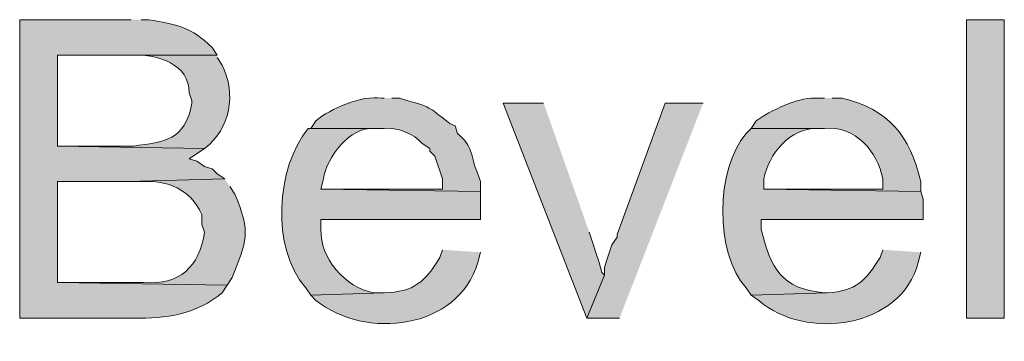
# Model space of a CAD drawing. Units: inches. Extents: x 16 to 197, y 63 to 220.
# Drawn here: x 138 to 146, y 190 to 192 of the extents above; entities that cross this region are included whole.
import ezdxf

# ---------------------------------------------------------------- set-up
doc = ezdxf.new("R2010")
doc.units = ezdxf.units.IN
doc.header["$MEASUREMENT"] = 0
doc.layers.add('Layer 1', color=7, linetype='Continuous')

msp = doc.modelspace()

# ---------------------------------------------------------------- hatches: boundary and pattern name
at = {"layer": 'Layer 1', "true_color": 0xffffff}
h = msp.add_hatch(color=7, dxfattribs=at)
edge = h.paths.add_edge_path()
edge.add_spline(control_points=[(138.557, 192.3274), (138.557, 192.3274), (137.6257, 192.3274), (137.6257, 192.3274), (137.6257, 192.3274), (137.6257, 189.8297), (137.6257, 189.8297), (137.6257, 189.8297), (138.5782, 189.8297), (138.5782, 189.8297), (138.8424, 189.8205), (139.1105, 189.8639), (139.319, 190.0414), (139.319, 190.0414), (139.3613, 190.1049), (139.3613, 190.1049), (139.3613, 190.1049), (137.9432, 190.126), (137.9432, 190.126), (137.9432, 190.126), (137.9432, 190.9727), (137.9432, 190.9727), (137.9432, 190.9727), (138.5358, 190.9727), (138.5358, 190.9727), (138.5358, 190.9727), (139.3402, 190.9939), (139.3402, 190.9939), (139.3402, 190.9939), (139.2767, 191.0362), (139.2767, 191.0362), (139.2767, 191.0362), (139.2343, 191.0785), (139.2343, 191.0785), (139.2343, 191.0785), (139.1708, 191.0997), (139.1708, 191.0997), (139.1708, 191.0997), (139.1073, 191.142), (139.1073, 191.142), (139.1073, 191.142), (139.0438, 191.1632), (139.0438, 191.1632), (139.0438, 191.1632), (139.1708, 191.2479), (139.1708, 191.2479), (139.1708, 191.2479), (137.9432, 191.2691), (137.9432, 191.2691), (137.9432, 191.2691), (137.9432, 192.031), (137.9432, 192.031), (137.9432, 192.031), (139.2767, 192.031), (139.2767, 192.031), (139.2767, 192.031), (139.2343, 192.0945), (139.2343, 192.0945), (139.0625, 192.2656), (138.9331, 192.2889), (138.7052, 192.3274), (138.7052, 192.3274), (138.6417, 192.3274), (138.6417, 192.3274)], knot_values=[0, 0, 0, 0, 0.352778, 0.352778, 0.352778, 0.705556, 0.705556, 0.705556, 1.058333, 1.058333, 1.058333, 1.411111, 1.411111, 1.411111, 1.763889, 1.763889, 1.763889, 2.116667, 2.116667, 2.116667, 2.469444, 2.469444, 2.469444, 2.822222, 2.822222, 2.822222, 3.175, 3.175, 3.175, 3.527778, 3.527778, 3.527778, 3.880556, 3.880556, 3.880556, 4.233333, 4.233333, 4.233333, 4.586111, 4.586111, 4.586111, 4.938889, 4.938889, 4.938889, 5.291667, 5.291667, 5.291667, 5.644444, 5.644444, 5.644444, 5.997222, 5.997222, 5.997222, 6.35, 6.35, 6.35, 6.702778, 6.702778, 6.702778, 7.055556, 7.055556, 7.055556, 7.408333, 7.408333, 7.408333, 7.408333], degree=3, periodic=0)
edge.add_line((138.6417, 192.3274), (138.557, 192.3274))
h = msp.add_hatch(color=7, dxfattribs=at)
h.dxf.hatch_style = 2
h.paths.add_polyline_path([(145.542, 189.8297), (145.8595, 189.8297), (145.8595, 192.3274), (145.542, 192.3274)])
h = msp.add_hatch(color=7, dxfattribs=at)
edge = h.paths.add_edge_path()
edge.add_spline(control_points=[(139.2767, 192.0311), (139.2767, 192.0311), (138.4512, 192.0311), (138.4512, 192.0311), (138.4512, 192.0311), (138.5782, 192.0311), (138.5782, 192.0311), (138.7814, 192.0378), (139.0463, 191.9549), (139.0438, 191.7136), (139.0438, 191.7136), (139.065, 191.6501), (139.065, 191.6501), (139.065, 191.6501), (139.065, 191.6289), (139.065, 191.6289), (139.01, 191.3142), (138.8364, 191.305), (138.5782, 191.2691), (138.5782, 191.2691), (137.9432, 191.2691), (137.9432, 191.2691), (137.9432, 191.2691), (139.1708, 191.2479), (139.1708, 191.2479), (139.3867, 191.4123), (139.4389, 191.7069), (139.319, 191.9464), (139.319, 191.9464), (139.2767, 192.0099), (139.2767, 192.0099)], knot_values=[0, 0, 0, 0, 0.352778, 0.352778, 0.352778, 0.705556, 0.705556, 0.705556, 1.058333, 1.058333, 1.058333, 1.411111, 1.411111, 1.411111, 1.763889, 1.763889, 1.763889, 2.116667, 2.116667, 2.116667, 2.469444, 2.469444, 2.469444, 2.822222, 2.822222, 2.822222, 3.175, 3.175, 3.175, 3.527778, 3.527778, 3.527778, 3.527778], degree=3, periodic=0)
edge.add_line((139.2767, 192.0099), (139.2767, 192.0311))
h = msp.add_hatch(color=7, dxfattribs=at)
edge = h.paths.add_edge_path()
edge.add_spline(control_points=[(140.6737, 191.6712), (140.6737, 191.6712), (140.6525, 191.6712), (140.6525, 191.6712), (140.4856, 191.6959), (140.2228, 191.5834), (140.1022, 191.4807), (140.1022, 191.4807), (140.0598, 191.4172), (140.0598, 191.4172), (140.0598, 191.4172), (140.6737, 191.4172), (140.6737, 191.4172), (140.7746, 191.431), (140.9305, 191.3728), (140.9912, 191.2902), (140.9912, 191.2902), (141.0547, 191.2479), (141.0547, 191.2479), (141.0547, 191.2479), (141.0547, 191.2267), (141.0547, 191.2267), (141.0547, 191.2267), (141.097, 191.1844), (141.097, 191.1844), (141.097, 191.1844), (141.1605, 190.9939), (141.1605, 190.9939), (141.1605, 190.9939), (141.1605, 190.9092), (141.1605, 190.9092), (141.1605, 190.9092), (140.1445, 190.9092), (140.1445, 190.9092), (140.1445, 190.9092), (141.478, 190.888), (141.478, 190.888), (141.478, 190.888), (141.478, 190.9727), (141.478, 190.9727), (141.478, 190.9727), (141.4568, 191.0362), (141.4568, 191.0362), (141.3895, 191.1985), (141.4198, 191.2694), (141.2875, 191.3749), (141.2875, 191.3749), (141.2663, 191.4384), (141.2663, 191.4384), (141.2663, 191.4384), (141.224, 191.4595), (141.224, 191.4595), (141.0607, 191.5798), (141.0804, 191.5936), (140.8642, 191.65), (140.8642, 191.65), (140.8007, 191.6712), (140.8007, 191.6712), (140.8007, 191.6712), (140.7372, 191.6712), (140.7372, 191.6712)], knot_values=[0, 0, 0, 0, 0.352778, 0.352778, 0.352778, 0.705556, 0.705556, 0.705556, 1.058333, 1.058333, 1.058333, 1.411111, 1.411111, 1.411111, 1.763889, 1.763889, 1.763889, 2.116667, 2.116667, 2.116667, 2.469444, 2.469444, 2.469444, 2.822222, 2.822222, 2.822222, 3.175, 3.175, 3.175, 3.527778, 3.527778, 3.527778, 3.880556, 3.880556, 3.880556, 4.233333, 4.233333, 4.233333, 4.586111, 4.586111, 4.586111, 4.938889, 4.938889, 4.938889, 5.291667, 5.291667, 5.291667, 5.644444, 5.644444, 5.644444, 5.997222, 5.997222, 5.997222, 6.35, 6.35, 6.35, 6.702778, 6.702778, 6.702778, 7.055556, 7.055556, 7.055556, 7.055556], degree=3, periodic=0)
edge.add_line((140.7372, 191.6712), (140.6737, 191.6712))
for points in [[(142.0072, 191.6289), (141.6685, 191.6289), (142.367, 189.8297), (142.5152, 190.1896), (142.494, 190.2107), (142.4728, 190.2954), (142.3882, 190.5494)], [(143.3407, 191.6289), (143.0232, 191.6289), (142.621, 190.5282), (142.621, 190.507), (142.5787, 190.4435), (142.5363, 190.3165), (142.5152, 190.2531), (142.5152, 190.1896), (142.367, 189.8297), (142.6422, 189.8297)]]:
    msp.add_hatch(color=7, dxfattribs=at).paths.add_polyline_path(points)
h = msp.add_hatch(color=7, dxfattribs=at)
edge = h.paths.add_edge_path()
edge.add_spline(control_points=[(144.3567, 191.6712), (144.3567, 191.6712), (144.272, 191.6712), (144.272, 191.6712), (144.1214, 191.6695), (143.9076, 191.5696), (143.7852, 191.4807), (143.7852, 191.4807), (143.7428, 191.4172), (143.7428, 191.4172), (143.7428, 191.4172), (144.3567, 191.4172), (144.3567, 191.4172), (144.6121, 191.4451), (144.8008, 191.2242), (144.8435, 190.9939), (144.8435, 190.9939), (144.8435, 190.9092), (144.8435, 190.9092), (144.8435, 190.9092), (143.8487, 190.9092), (143.8487, 190.9092), (143.8487, 190.9092), (145.161, 190.888), (145.161, 190.888), (145.161, 190.888), (145.161, 190.9727), (145.161, 190.9727), (145.0661, 191.3562), (144.8996, 191.5739), (144.5048, 191.6712), (144.5048, 191.6712), (144.4202, 191.6712), (144.4202, 191.6712)], knot_values=[0, 0, 0, 0, 0.352778, 0.352778, 0.352778, 0.705556, 0.705556, 0.705556, 1.058333, 1.058333, 1.058333, 1.411111, 1.411111, 1.411111, 1.763889, 1.763889, 1.763889, 2.116667, 2.116667, 2.116667, 2.469444, 2.469444, 2.469444, 2.822222, 2.822222, 2.822222, 3.175, 3.175, 3.175, 3.527778, 3.527778, 3.527778, 3.880556, 3.880556, 3.880556, 3.880556], degree=3, periodic=0)
edge.add_line((144.4202, 191.6712), (144.3567, 191.6712))
h = msp.add_hatch(color=7, dxfattribs=at)
edge = h.paths.add_edge_path()
edge.add_spline(control_points=[(140.0598, 191.4172), (140.0598, 191.4172), (140.0387, 191.4172), (140.0387, 191.4172), (139.7688, 191.0888), (139.7243, 190.4164), (140.0175, 190.0837), (140.0175, 190.0837), (140.0598, 190.0202), (140.0598, 190.0202), (140.0598, 190.0202), (140.6737, 190.0414), (140.6737, 190.0414), (140.6737, 190.0414), (140.589, 190.0414), (140.589, 190.0414), (140.3445, 190.0834), (140.136, 190.3381), (140.1445, 190.5705), (140.1445, 190.5705), (140.1445, 190.6552), (140.1445, 190.6552), (140.1445, 190.6552), (141.478, 190.6552), (141.478, 190.6552), (141.478, 190.6552), (141.478, 190.888), (141.478, 190.888), (141.478, 190.888), (140.1445, 190.9092), (140.1445, 190.9092), (140.1445, 190.9092), (140.1657, 190.9939), (140.1657, 190.9939), (140.1946, 191.1801), (140.3854, 191.4299), (140.589, 191.4172), (140.589, 191.4172), (140.6737, 191.4172), (140.6737, 191.4172)], knot_values=[0, 0, 0, 0, 0.352778, 0.352778, 0.352778, 0.705556, 0.705556, 0.705556, 1.058333, 1.058333, 1.058333, 1.411111, 1.411111, 1.411111, 1.763889, 1.763889, 1.763889, 2.116667, 2.116667, 2.116667, 2.469444, 2.469444, 2.469444, 2.822222, 2.822222, 2.822222, 3.175, 3.175, 3.175, 3.527778, 3.527778, 3.527778, 3.880556, 3.880556, 3.880556, 4.233333, 4.233333, 4.233333, 4.586111, 4.586111, 4.586111, 4.586111], degree=3, periodic=0)
edge.add_line((140.6737, 191.4172), (140.0598, 191.4172))
h = msp.add_hatch(color=7, dxfattribs=at)
edge = h.paths.add_edge_path()
edge.add_spline(control_points=[(143.7428, 191.4172), (143.7428, 191.4172), (143.7005, 191.3749), (143.7005, 191.3749), (143.4447, 191.0806), (143.4352, 190.3698), (143.7005, 190.0837), (143.7005, 190.0837), (143.7428, 190.0202), (143.7428, 190.0202), (143.7428, 190.0202), (144.3778, 190.0414), (144.3778, 190.0414), (144.3778, 190.0414), (144.3567, 190.0414), (144.3567, 190.0414), (143.9926, 190.0703), (143.9047, 190.2541), (143.8275, 190.5705), (143.8275, 190.5705), (143.8275, 190.6552), (143.8275, 190.6552), (143.8275, 190.6552), (145.1822, 190.6552), (145.1822, 190.6552), (145.1822, 190.6552), (145.1822, 190.8245), (145.1822, 190.8245), (145.1822, 190.8245), (145.161, 190.888), (145.161, 190.888), (145.161, 190.888), (143.8487, 190.9092), (143.8487, 190.9092), (143.8487, 190.9092), (143.8487, 190.9939), (143.8487, 190.9939), (143.8882, 191.2041), (144.0681, 191.4229), (144.2932, 191.4172), (144.2932, 191.4172), (144.3567, 191.4172), (144.3567, 191.4172)], knot_values=[0, 0, 0, 0, 0.352778, 0.352778, 0.352778, 0.705556, 0.705556, 0.705556, 1.058333, 1.058333, 1.058333, 1.411111, 1.411111, 1.411111, 1.763889, 1.763889, 1.763889, 2.116667, 2.116667, 2.116667, 2.469444, 2.469444, 2.469444, 2.822222, 2.822222, 2.822222, 3.175, 3.175, 3.175, 3.527778, 3.527778, 3.527778, 3.880556, 3.880556, 3.880556, 4.233333, 4.233333, 4.233333, 4.586111, 4.586111, 4.586111, 4.938889, 4.938889, 4.938889, 4.938889], degree=3, periodic=0)
edge.add_line((144.3567, 191.4172), (143.7428, 191.4172))
h = msp.add_hatch(color=7, dxfattribs=at)
edge = h.paths.add_edge_path()
edge.add_spline(control_points=[(139.3402, 190.9939), (139.3402, 190.9939), (138.5358, 190.9727), (138.5358, 190.9727), (138.5358, 190.9727), (138.6417, 190.9727), (138.6417, 190.9727), (138.8667, 190.9826), (139.0484, 190.9117), (139.1497, 190.6976), (139.1497, 190.6976), (139.1497, 190.6129), (139.1497, 190.6129), (139.1497, 190.6129), (139.1708, 190.5494), (139.1708, 190.5494), (139.1299, 190.2573), (138.962, 190.1059), (138.6628, 190.1261), (138.6628, 190.1261), (137.9432, 190.1261), (137.9432, 190.1261), (137.9432, 190.1261), (139.3613, 190.1049), (139.3613, 190.1049), (139.3613, 190.1049), (139.4037, 190.1684), (139.4037, 190.1684), (139.5226, 190.482), (139.5624, 190.536), (139.4248, 190.8669), (139.4248, 190.8669), (139.3825, 190.9304), (139.3825, 190.9304)], knot_values=[0, 0, 0, 0, 0.352778, 0.352778, 0.352778, 0.705556, 0.705556, 0.705556, 1.058333, 1.058333, 1.058333, 1.411111, 1.411111, 1.411111, 1.763889, 1.763889, 1.763889, 2.116667, 2.116667, 2.116667, 2.469444, 2.469444, 2.469444, 2.822222, 2.822222, 2.822222, 3.175, 3.175, 3.175, 3.527778, 3.527778, 3.527778, 3.880556, 3.880556, 3.880556, 3.880556], degree=3, periodic=0)
edge.add_line((139.3825, 190.9304), (139.3402, 190.9939))
h = msp.add_hatch(color=7, dxfattribs=at)
edge = h.paths.add_edge_path()
edge.add_spline(control_points=[(141.1605, 190.4012), (141.1605, 190.4012), (141.1393, 190.3377), (141.1393, 190.3377), (141.0145, 190.1324), (140.9238, 190.0481), (140.6737, 190.0414), (140.6737, 190.0414), (140.0598, 190.0202), (140.0598, 190.0202), (140.0598, 190.0202), (140.1022, 189.9779), (140.1022, 189.9779), (140.5142, 189.6441), (141.2924, 189.7323), (141.4568, 190.2954), (141.4568, 190.2954), (141.478, 190.38), (141.478, 190.38)], knot_values=[0, 0, 0, 0, 0.352778, 0.352778, 0.352778, 0.705556, 0.705556, 0.705556, 1.058333, 1.058333, 1.058333, 1.411111, 1.411111, 1.411111, 1.763889, 1.763889, 1.763889, 2.116667, 2.116667, 2.116667, 2.116667], degree=3, periodic=0)
edge.add_line((141.478, 190.38), (141.1605, 190.4012))
h = msp.add_hatch(color=7, dxfattribs=at)
edge = h.paths.add_edge_path()
edge.add_spline(control_points=[(144.8435, 190.4012), (144.8435, 190.4012), (144.8223, 190.3377), (144.8223, 190.3377), (144.7006, 190.1394), (144.6188, 190.0565), (144.3778, 190.0414), (144.3778, 190.0414), (143.7428, 190.0202), (143.7428, 190.0202), (143.7428, 190.0202), (143.8063, 189.9779), (143.8063, 189.9779), (144.1944, 189.635), (145.0022, 189.7443), (145.1398, 190.2954), (145.1398, 190.2954), (145.161, 190.38), (145.161, 190.38)], knot_values=[0, 0, 0, 0, 0.352778, 0.352778, 0.352778, 0.705556, 0.705556, 0.705556, 1.058333, 1.058333, 1.058333, 1.411111, 1.411111, 1.411111, 1.763889, 1.763889, 1.763889, 2.116667, 2.116667, 2.116667, 2.116667], degree=3, periodic=0)
edge.add_line((145.161, 190.38), (144.8435, 190.4012))

# ---------------------------------------------------------------- linework, layer by layer
at = {"layer": 'Layer 1', "lineweight": 0}
for points in [[(145.542, 189.8297), (145.8595, 189.8297), (145.8595, 192.3274), (145.542, 192.3274), (145.542, 189.8297)], [(142.0072, 191.6289), (141.6685, 191.6289), (142.367, 189.8297), (142.5152, 190.1896), (142.494, 190.2107), (142.4728, 190.2954), (142.3882, 190.5494)], [(143.3407, 191.6289), (143.0232, 191.6289), (142.621, 190.5282), (142.621, 190.507), (142.5787, 190.4435), (142.5363, 190.3165), (142.5152, 190.2531), (142.5152, 190.1896), (142.367, 189.8297), (142.6422, 189.8297)]]:
    msp.add_lwpolyline(points, dxfattribs=at)
for points, knots in [([(138.557, 192.3274), (138.557, 192.3274), (137.6257, 192.3274), (137.6257, 192.3274), (137.6257, 192.3274), (137.6257, 189.8297), (137.6257, 189.8297), (137.6257, 189.8297), (138.5782, 189.8297), (138.5782, 189.8297), (138.8424, 189.8205), (139.1105, 189.8639), (139.319, 190.0414), (139.319, 190.0414), (139.3613, 190.1049), (139.3613, 190.1049), (139.3613, 190.1049), (137.9432, 190.126), (137.9432, 190.126), (137.9432, 190.126), (137.9432, 190.9727), (137.9432, 190.9727), (137.9432, 190.9727), (138.5358, 190.9727), (138.5358, 190.9727), (138.5358, 190.9727), (139.3402, 190.9939), (139.3402, 190.9939), (139.3402, 190.9939), (139.2767, 191.0362), (139.2767, 191.0362), (139.2767, 191.0362), (139.2343, 191.0785), (139.2343, 191.0785), (139.2343, 191.0785), (139.1708, 191.0997), (139.1708, 191.0997), (139.1708, 191.0997), (139.1073, 191.142), (139.1073, 191.142), (139.1073, 191.142), (139.0438, 191.1632), (139.0438, 191.1632), (139.0438, 191.1632), (139.1708, 191.2479), (139.1708, 191.2479), (139.1708, 191.2479), (137.9432, 191.2691), (137.9432, 191.2691), (137.9432, 191.2691), (137.9432, 192.031), (137.9432, 192.031), (137.9432, 192.031), (139.2767, 192.031), (139.2767, 192.031), (139.2767, 192.031), (139.2343, 192.0945), (139.2343, 192.0945), (139.0625, 192.2656), (138.9331, 192.2889), (138.7052, 192.3274), (138.7052, 192.3274), (138.6417, 192.3274), (138.6417, 192.3274)], [0, 0, 0, 0, 1, 1, 1, 2, 2, 2, 3, 3, 3, 4, 4, 4, 5, 5, 5, 6, 6, 6, 7, 7, 7, 8, 8, 8, 9, 9, 9, 10, 10, 10, 11, 11, 11, 12, 12, 12, 13, 13, 13, 14, 14, 14, 15, 15, 15, 16, 16, 16, 17, 17, 17, 18, 18, 18, 19, 19, 19, 20, 20, 20, 21, 21, 21, 21]), ([(139.2767, 192.0311), (139.2767, 192.0311), (138.4512, 192.0311), (138.4512, 192.0311), (138.4512, 192.0311), (138.5782, 192.0311), (138.5782, 192.0311), (138.7814, 192.0378), (139.0463, 191.9549), (139.0438, 191.7136), (139.0438, 191.7136), (139.065, 191.6501), (139.065, 191.6501), (139.065, 191.6501), (139.065, 191.6289), (139.065, 191.6289), (139.01, 191.3142), (138.8364, 191.305), (138.5782, 191.2691), (138.5782, 191.2691), (137.9432, 191.2691), (137.9432, 191.2691), (137.9432, 191.2691), (139.1708, 191.2479), (139.1708, 191.2479), (139.3867, 191.4123), (139.4389, 191.7069), (139.319, 191.9464), (139.319, 191.9464), (139.2767, 192.0099), (139.2767, 192.0099)], [0, 0, 0, 0, 1, 1, 1, 2, 2, 2, 3, 3, 3, 4, 4, 4, 5, 5, 5, 6, 6, 6, 7, 7, 7, 8, 8, 8, 9, 9, 9, 10, 10, 10, 10]), ([(140.6737, 191.6712), (140.6737, 191.6712), (140.6525, 191.6712), (140.6525, 191.6712), (140.4856, 191.6959), (140.2228, 191.5834), (140.1022, 191.4807), (140.1022, 191.4807), (140.0598, 191.4172), (140.0598, 191.4172), (140.0598, 191.4172), (140.6737, 191.4172), (140.6737, 191.4172), (140.7746, 191.431), (140.9305, 191.3728), (140.9912, 191.2902), (140.9912, 191.2902), (141.0547, 191.2479), (141.0547, 191.2479), (141.0547, 191.2479), (141.0547, 191.2267), (141.0547, 191.2267), (141.0547, 191.2267), (141.097, 191.1844), (141.097, 191.1844), (141.097, 191.1844), (141.1605, 190.9939), (141.1605, 190.9939), (141.1605, 190.9939), (141.1605, 190.9092), (141.1605, 190.9092), (141.1605, 190.9092), (140.1445, 190.9092), (140.1445, 190.9092), (140.1445, 190.9092), (141.478, 190.888), (141.478, 190.888), (141.478, 190.888), (141.478, 190.9727), (141.478, 190.9727), (141.478, 190.9727), (141.4568, 191.0362), (141.4568, 191.0362), (141.3895, 191.1985), (141.4198, 191.2694), (141.2875, 191.3749), (141.2875, 191.3749), (141.2663, 191.4384), (141.2663, 191.4384), (141.2663, 191.4384), (141.224, 191.4595), (141.224, 191.4595), (141.0607, 191.5798), (141.0804, 191.5936), (140.8642, 191.65), (140.8642, 191.65), (140.8007, 191.6712), (140.8007, 191.6712), (140.8007, 191.6712), (140.7372, 191.6712), (140.7372, 191.6712)], [0, 0, 0, 0, 1, 1, 1, 2, 2, 2, 3, 3, 3, 4, 4, 4, 5, 5, 5, 6, 6, 6, 7, 7, 7, 8, 8, 8, 9, 9, 9, 10, 10, 10, 11, 11, 11, 12, 12, 12, 13, 13, 13, 14, 14, 14, 15, 15, 15, 16, 16, 16, 17, 17, 17, 18, 18, 18, 19, 19, 19, 20, 20, 20, 20]), ([(144.3567, 191.6712), (144.3567, 191.6712), (144.272, 191.6712), (144.272, 191.6712), (144.1214, 191.6695), (143.9076, 191.5696), (143.7852, 191.4807), (143.7852, 191.4807), (143.7428, 191.4172), (143.7428, 191.4172), (143.7428, 191.4172), (144.3567, 191.4172), (144.3567, 191.4172), (144.6121, 191.4451), (144.8008, 191.2242), (144.8435, 190.9939), (144.8435, 190.9939), (144.8435, 190.9092), (144.8435, 190.9092), (144.8435, 190.9092), (143.8487, 190.9092), (143.8487, 190.9092), (143.8487, 190.9092), (145.161, 190.888), (145.161, 190.888), (145.161, 190.888), (145.161, 190.9727), (145.161, 190.9727), (145.0661, 191.3562), (144.8996, 191.5739), (144.5048, 191.6712), (144.5048, 191.6712), (144.4202, 191.6712), (144.4202, 191.6712)], [0, 0, 0, 0, 1, 1, 1, 2, 2, 2, 3, 3, 3, 4, 4, 4, 5, 5, 5, 6, 6, 6, 7, 7, 7, 8, 8, 8, 9, 9, 9, 10, 10, 10, 11, 11, 11, 11]), ([(140.0598, 191.4172), (140.0598, 191.4172), (140.0387, 191.4172), (140.0387, 191.4172), (139.7688, 191.0888), (139.7243, 190.4164), (140.0175, 190.0837), (140.0175, 190.0837), (140.0598, 190.0202), (140.0598, 190.0202), (140.0598, 190.0202), (140.6737, 190.0414), (140.6737, 190.0414), (140.6737, 190.0414), (140.589, 190.0414), (140.589, 190.0414), (140.3445, 190.0834), (140.136, 190.3381), (140.1445, 190.5705), (140.1445, 190.5705), (140.1445, 190.6552), (140.1445, 190.6552), (140.1445, 190.6552), (141.478, 190.6552), (141.478, 190.6552), (141.478, 190.6552), (141.478, 190.888), (141.478, 190.888), (141.478, 190.888), (140.1445, 190.9092), (140.1445, 190.9092), (140.1445, 190.9092), (140.1657, 190.9939), (140.1657, 190.9939), (140.1946, 191.1801), (140.3854, 191.4299), (140.589, 191.4172), (140.589, 191.4172), (140.6737, 191.4172), (140.6737, 191.4172)], [0, 0, 0, 0, 1, 1, 1, 2, 2, 2, 3, 3, 3, 4, 4, 4, 5, 5, 5, 6, 6, 6, 7, 7, 7, 8, 8, 8, 9, 9, 9, 10, 10, 10, 11, 11, 11, 12, 12, 12, 13, 13, 13, 13]), ([(143.7428, 191.4172), (143.7428, 191.4172), (143.7005, 191.3749), (143.7005, 191.3749), (143.4447, 191.0806), (143.4352, 190.3698), (143.7005, 190.0837), (143.7005, 190.0837), (143.7428, 190.0202), (143.7428, 190.0202), (143.7428, 190.0202), (144.3778, 190.0414), (144.3778, 190.0414), (144.3778, 190.0414), (144.3567, 190.0414), (144.3567, 190.0414), (143.9926, 190.0703), (143.9047, 190.2541), (143.8275, 190.5705), (143.8275, 190.5705), (143.8275, 190.6552), (143.8275, 190.6552), (143.8275, 190.6552), (145.1822, 190.6552), (145.1822, 190.6552), (145.1822, 190.6552), (145.1822, 190.8245), (145.1822, 190.8245), (145.1822, 190.8245), (145.161, 190.888), (145.161, 190.888), (145.161, 190.888), (143.8487, 190.9092), (143.8487, 190.9092), (143.8487, 190.9092), (143.8487, 190.9939), (143.8487, 190.9939), (143.8882, 191.2041), (144.0681, 191.4229), (144.2932, 191.4172), (144.2932, 191.4172), (144.3567, 191.4172), (144.3567, 191.4172)], [0, 0, 0, 0, 1, 1, 1, 2, 2, 2, 3, 3, 3, 4, 4, 4, 5, 5, 5, 6, 6, 6, 7, 7, 7, 8, 8, 8, 9, 9, 9, 10, 10, 10, 11, 11, 11, 12, 12, 12, 13, 13, 13, 14, 14, 14, 14]), ([(139.3402, 190.9939), (139.3402, 190.9939), (138.5358, 190.9727), (138.5358, 190.9727), (138.5358, 190.9727), (138.6417, 190.9727), (138.6417, 190.9727), (138.8667, 190.9826), (139.0484, 190.9117), (139.1497, 190.6976), (139.1497, 190.6976), (139.1497, 190.6129), (139.1497, 190.6129), (139.1497, 190.6129), (139.1708, 190.5494), (139.1708, 190.5494), (139.1299, 190.2573), (138.962, 190.1059), (138.6628, 190.1261), (138.6628, 190.1261), (137.9432, 190.1261), (137.9432, 190.1261), (137.9432, 190.1261), (139.3613, 190.1049), (139.3613, 190.1049), (139.3613, 190.1049), (139.4037, 190.1684), (139.4037, 190.1684), (139.5226, 190.482), (139.5624, 190.536), (139.4248, 190.8669), (139.4248, 190.8669), (139.3825, 190.9304), (139.3825, 190.9304)], [0, 0, 0, 0, 1, 1, 1, 2, 2, 2, 3, 3, 3, 4, 4, 4, 5, 5, 5, 6, 6, 6, 7, 7, 7, 8, 8, 8, 9, 9, 9, 10, 10, 10, 11, 11, 11, 11]), ([(141.1605, 190.4012), (141.1605, 190.4012), (141.1393, 190.3377), (141.1393, 190.3377), (141.0145, 190.1324), (140.9238, 190.0481), (140.6737, 190.0414), (140.6737, 190.0414), (140.0598, 190.0202), (140.0598, 190.0202), (140.0598, 190.0202), (140.1022, 189.9779), (140.1022, 189.9779), (140.5142, 189.6441), (141.2924, 189.7323), (141.4568, 190.2954), (141.4568, 190.2954), (141.478, 190.38), (141.478, 190.38)], [0, 0, 0, 0, 1, 1, 1, 2, 2, 2, 3, 3, 3, 4, 4, 4, 5, 5, 5, 6, 6, 6, 6]), ([(144.8435, 190.4012), (144.8435, 190.4012), (144.8223, 190.3377), (144.8223, 190.3377), (144.7006, 190.1394), (144.6188, 190.0565), (144.3778, 190.0414), (144.3778, 190.0414), (143.7428, 190.0202), (143.7428, 190.0202), (143.7428, 190.0202), (143.8063, 189.9779), (143.8063, 189.9779), (144.1944, 189.635), (145.0022, 189.7443), (145.1398, 190.2954), (145.1398, 190.2954), (145.161, 190.38), (145.161, 190.38)], [0, 0, 0, 0, 1, 1, 1, 2, 2, 2, 3, 3, 3, 4, 4, 4, 5, 5, 5, 6, 6, 6, 6])]:
    msp.add_open_spline(points, degree=3, knots=knots, dxfattribs=at)

doc.saveas('drawing.dxf')
